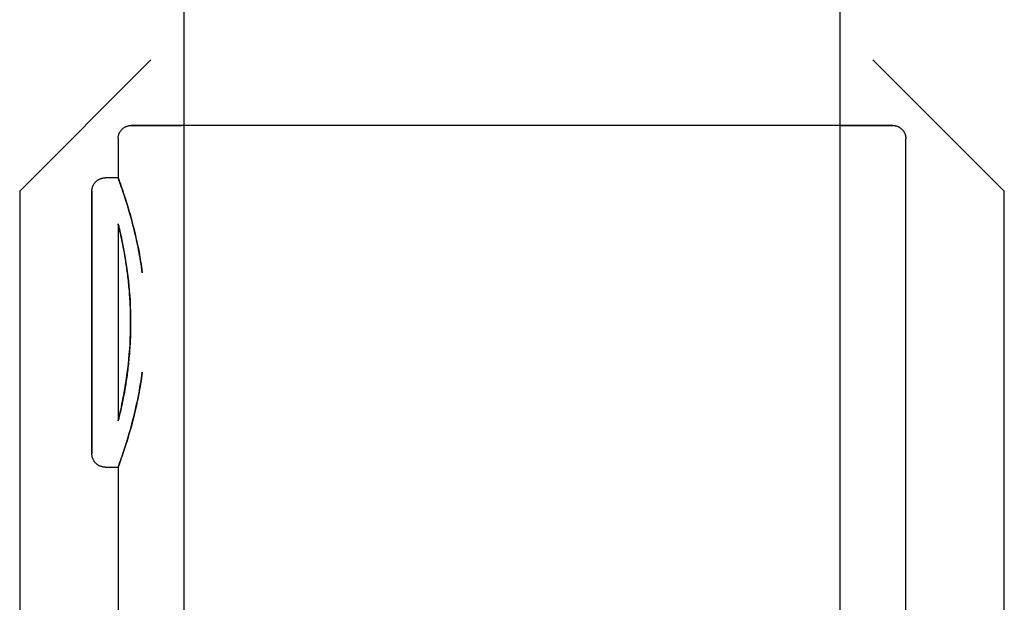
# Model space of a CAD drawing. Extents: x -64279 to 221149, y -40787 to 227513.
# Drawn here: x 12318 to 12393, y 50550 to 50595 of the extents above; entities that cross this region are included whole.
import ezdxf

# ---------------------------------------------------------------- set-up
doc = ezdxf.new("R2010")
doc.units = 0
doc.layers.add('X-2864-S$0$Q-SPCQ', color=11, linetype='CONTINUOUS')
doc.layers.add('X-XREF', color=7, linetype='CONTINUOUS')

# ---------------------------------------------------------------- blocks, each defined once
blk = doc.blocks.new('X-2864-S')
at = {"layer": 'X-2864-S$0$Q-SPCQ'}
for p, q in [((22519.568, 50059.46), (21648.364, 45675.181)), ((21700.886, 45682.955), (22568.609, 50049.715)), ((21952.49, 47218.503), (21940.733, 47210.644)), ((21948.912, 47213.259), (21948.927, 47213.297)), ((21948.912, 47213.259), (21948.927, 47213.297)), ((21948.927, 47213.297), (21948.943, 47213.333)), ((21948.927, 47213.297), (21948.943, 47213.333)), ((21948.943, 47213.333), (21948.961, 47213.369)), ((21948.943, 47213.333), (21948.961, 47213.369)), ((21948.961, 47213.369), (21948.98, 47213.404)), ((21948.961, 47213.369), (21948.98, 47213.404)), ((21948.98, 47213.404), (21949, 47213.439)), ((21948.98, 47213.404), (21949, 47213.439)), ((21949, 47213.439), (21949.022, 47213.472)), ((21949, 47213.439), (21949.022, 47213.472)), ((21949.022, 47213.472), (21949.045, 47213.505)), ((21949.022, 47213.472), (21949.045, 47213.505)), ((21949.045, 47213.505), (21949.069, 47213.536)), ((21949.045, 47213.505), (21949.069, 47213.536)), ((21949.069, 47213.536), (21949.095, 47213.567)), ((21949.069, 47213.536), (21949.095, 47213.567)), ((21949.095, 47213.567), (21949.122, 47213.597)), ((21949.095, 47213.567), (21949.122, 47213.597)), ((21949.122, 47213.597), (21949.15, 47213.625)), ((21949.122, 47213.597), (21949.15, 47213.625)), ((21949.15, 47213.625), (21949.179, 47213.653)), ((21949.15, 47213.625), (21949.179, 47213.653)), ((21949.179, 47213.653), (21949.209, 47213.679)), ((21949.179, 47213.653), (21949.209, 47213.679)), ((21949.209, 47213.679), (21949.24, 47213.704)), ((21949.209, 47213.679), (21949.24, 47213.704)), ((21949.24, 47213.704), (21949.273, 47213.728)), ((21949.24, 47213.704), (21949.273, 47213.728)), ((21949.273, 47213.728), (21949.306, 47213.75)), ((21949.273, 47213.728), (21949.306, 47213.75)), ((21949.306, 47213.75), (21949.34, 47213.771)), ((21949.306, 47213.75), (21949.34, 47213.771)), ((21949.34, 47213.771), (21949.375, 47213.791)), ((21949.34, 47213.771), (21949.375, 47213.791)), ((21949.375, 47213.791), (21949.41, 47213.809)), ((21949.375, 47213.791), (21949.41, 47213.809)), ((21949.41, 47213.809), (21949.446, 47213.826)), ((21949.41, 47213.809), (21949.446, 47213.826)), ((21949.446, 47213.826), (21949.483, 47213.841)), ((21949.446, 47213.826), (21949.483, 47213.841)), ((21949.483, 47213.841), (21949.521, 47213.855)), ((21949.483, 47213.841), (21949.521, 47213.855)), ((21949.521, 47213.855), (21949.559, 47213.868)), ((21949.521, 47213.855), (21949.559, 47213.868)), ((21949.559, 47213.868), (21949.597, 47213.878)), ((21949.559, 47213.868), (21949.597, 47213.878)), ((21949.597, 47213.878), (21949.636, 47213.888)), ((21949.597, 47213.878), (21949.636, 47213.888)), ((21949.636, 47213.888), (21949.676, 47213.895)), ((21949.636, 47213.888), (21949.676, 47213.895)), ((21949.676, 47213.895), (21949.715, 47213.902)), ((21949.676, 47213.895), (21949.715, 47213.902)), ((21949.715, 47213.902), (21949.755, 47213.906)), ((21949.715, 47213.902), (21949.755, 47213.906)), ((21949.755, 47213.906), (21949.795, 47213.909)), ((21949.755, 47213.906), (21949.795, 47213.909)), ((21949.795, 47213.909), (21949.835, 47213.911)), ((21949.795, 47213.909), (21949.835, 47213.911)), ((21949.835, 47213.911), (21949.875, 47213.91)), ((21949.835, 47213.911), (21949.875, 47213.91)), ((21949.875, 47213.91), (21949.915, 47213.909)), ((21949.875, 47213.91), (21949.915, 47213.909)), ((21949.915, 47213.909), (21949.954, 47213.905)), ((21949.915, 47213.909), (21949.954, 47213.905)), ((21949.954, 47213.905), (21949.994, 47213.9)), ((21949.954, 47213.905), (21949.994, 47213.9)), ((21949.994, 47213.9), (21950.034, 47213.894)), ((21949.994, 47213.9), (21950.034, 47213.894)), ((21950.044, 47213.891), (21950.067, 47213.887)), ((21950.044, 47213.891), (21950.067, 47213.887)), ((21950.081, 47213.884), (21950.046, 47213.891)), ((21950.081, 47213.884), (21950.046, 47213.891)), ((21950.067, 47213.887), (21950.135, 47213.873)), ((21950.067, 47213.887), (21950.135, 47213.873)), ((21950.161, 47213.868), (21950.081, 47213.884)), ((21950.161, 47213.868), (21950.081, 47213.884)), ((21950.135, 47213.873), (21950.249, 47213.851)), ((21950.135, 47213.873), (21950.249, 47213.851)), ((21950.287, 47213.843), (21950.161, 47213.868)), ((21950.287, 47213.843), (21950.161, 47213.868)), ((21950.249, 47213.851), (21950.407, 47213.819)), ((21950.249, 47213.851), (21950.407, 47213.819)), ((21950.458, 47213.809), (21950.287, 47213.843)), ((21950.458, 47213.809), (21950.287, 47213.843)), ((21950.407, 47213.819), (21950.611, 47213.779)), ((21950.407, 47213.819), (21950.611, 47213.779)), ((21950.674, 47213.766), (21950.458, 47213.809)), ((21950.674, 47213.766), (21950.458, 47213.809)), ((21950.611, 47213.779), (21950.859, 47213.729)), ((21950.611, 47213.779), (21950.859, 47213.729)), ((21950.934, 47213.715), (21950.674, 47213.766)), ((21950.934, 47213.715), (21950.674, 47213.766)), ((21950.859, 47213.729), (21951.152, 47213.671)), ((21950.859, 47213.729), (21951.152, 47213.671)), ((21951.238, 47213.654), (21950.934, 47213.715)), ((21951.238, 47213.654), (21950.934, 47213.715)), ((21951.152, 47213.671), (21951.488, 47213.605)), ((21951.152, 47213.671), (21951.488, 47213.605)), ((21951.586, 47213.585), (21951.238, 47213.654)), ((21951.586, 47213.585), (21951.238, 47213.654)), ((21951.488, 47213.605), (21951.868, 47213.529)), ((21951.488, 47213.605), (21951.868, 47213.529)), ((21951.977, 47213.507), (21951.586, 47213.585)), ((21951.977, 47213.507), (21951.586, 47213.585)), ((21951.868, 47213.529), (21952.29, 47213.445)), ((21951.868, 47213.529), (21952.29, 47213.445)), ((21952.411, 47213.421), (21951.977, 47213.507)), ((21952.411, 47213.421), (21951.977, 47213.507)), ((21952.29, 47213.445), (21952.753, 47213.353)), ((21952.29, 47213.445), (21952.753, 47213.353)), ((21952.886, 47213.327), (21952.411, 47213.421)), ((21952.886, 47213.327), (21952.411, 47213.421)), ((21952.753, 47213.353), (21953.258, 47213.253)), ((21952.753, 47213.353), (21953.258, 47213.253)), ((21953.402, 47213.224), (21952.886, 47213.327)), ((21953.402, 47213.224), (21952.886, 47213.327)), ((21948.868, 47213.106), (21948.286, 47210.174)), ((21948.868, 47213.106), (21948.286, 47210.174)), ((21948.868, 47213.106), (21948.877, 47213.145)), ((21948.868, 47213.106), (21948.877, 47213.145)), ((21948.877, 47213.145), (21948.887, 47213.183)), ((21948.877, 47213.145), (21948.887, 47213.183)), ((21948.887, 47213.183), (21948.899, 47213.222)), ((21948.887, 47213.183), (21948.899, 47213.222)), ((21948.899, 47213.222), (21948.912, 47213.259)), ((21948.899, 47213.222), (21948.912, 47213.259)), ((21953.258, 47213.253), (21953.804, 47213.144)), ((21953.258, 47213.253), (21953.804, 47213.144)), ((21953.958, 47213.114), (21953.402, 47213.224)), ((21953.958, 47213.114), (21953.402, 47213.224)), ((21954.553, 47212.995), (21953.958, 47213.114)), ((21955.187, 47212.87), (21954.553, 47212.995)), ((21955.858, 47212.736), (21955.187, 47212.87)), ((21956.565, 47212.596), (21955.858, 47212.736)), ((21957.308, 47212.448), (21956.565, 47212.596)), ((21958.084, 47212.294), (21957.308, 47212.448)), ((21958.892, 47212.133), (21958.084, 47212.294)), ((21959.733, 47211.966), (21958.892, 47212.133)), ((21960.603, 47211.793), (21959.733, 47211.966)), ((21961.502, 47211.615), (21960.603, 47211.793)), ((21962.427, 47211.431), (21961.502, 47211.615)), ((21963.379, 47211.242), (21962.427, 47211.431)), ((21964.355, 47211.048), (21963.379, 47211.242)), ((21965.353, 47210.849), (21964.355, 47211.048)), ((21940.733, 47210.644), (21916.175, 47087.06)), ((21946.679, 47210.286), (21946.716, 47210.303)), ((21946.679, 47210.286), (21946.716, 47210.303)), ((21946.716, 47210.303), (21946.754, 47210.319)), ((21946.716, 47210.303), (21946.754, 47210.319)), ((21946.754, 47210.319), (21946.792, 47210.333)), ((21946.754, 47210.319), (21946.792, 47210.333)), ((21946.792, 47210.333), (21946.831, 47210.346)), ((21946.792, 47210.333), (21946.831, 47210.346)), ((21946.831, 47210.346), (21946.87, 47210.357)), ((21946.831, 47210.346), (21946.87, 47210.357)), ((21946.87, 47210.357), (21946.91, 47210.366)), ((21946.87, 47210.357), (21946.91, 47210.366)), ((21946.91, 47210.366), (21946.95, 47210.374)), ((21946.91, 47210.366), (21946.95, 47210.374)), ((21946.95, 47210.374), (21946.991, 47210.38)), ((21946.95, 47210.374), (21946.991, 47210.38)), ((21946.991, 47210.38), (21947.031, 47210.385)), ((21946.991, 47210.38), (21947.031, 47210.385)), ((21947.031, 47210.385), (21947.072, 47210.388)), ((21947.031, 47210.385), (21947.072, 47210.388)), ((21947.072, 47210.388), (21947.113, 47210.389)), ((21947.072, 47210.388), (21947.113, 47210.389)), ((21947.113, 47210.389), (21947.153, 47210.389)), ((21947.113, 47210.389), (21947.153, 47210.389)), ((21947.153, 47210.389), (21947.194, 47210.387)), ((21947.153, 47210.389), (21947.194, 47210.387)), ((21947.194, 47210.387), (21947.235, 47210.384)), ((21947.194, 47210.387), (21947.235, 47210.384)), ((21947.235, 47210.384), (21947.275, 47210.379)), ((21947.235, 47210.384), (21947.275, 47210.379)), ((21947.275, 47210.379), (21947.316, 47210.372)), ((21947.275, 47210.379), (21947.316, 47210.372)), ((21948.292, 47210.178), (21947.327, 47210.37)), ((21948.292, 47210.178), (21947.327, 47210.37)), ((21966.373, 47210.647), (21965.353, 47210.849)), ((21967.411, 47210.44), (21966.373, 47210.647)), ((21968.468, 47210.23), (21967.411, 47210.44)), ((21946.118, 47209.527), (21946.124, 47209.555)), ((21946.118, 47209.527), (21946.124, 47209.555)), ((21946.125, 47209.56), (21946.12, 47209.536)), ((21946.125, 47209.56), (21946.12, 47209.536)), ((21946.124, 47209.555), (21946.126, 47209.567)), ((21946.124, 47209.555), (21946.126, 47209.567)), ((21946.126, 47209.568), (21946.135, 47209.608)), ((21946.126, 47209.568), (21946.135, 47209.608)), ((21946.135, 47209.608), (21946.145, 47209.647)), ((21946.135, 47209.608), (21946.145, 47209.647)), ((21946.145, 47209.647), (21946.157, 47209.686)), ((21946.145, 47209.647), (21946.157, 47209.686)), ((21946.157, 47209.686), (21946.171, 47209.725)), ((21946.157, 47209.686), (21946.171, 47209.725)), ((21946.171, 47209.725), (21946.186, 47209.763)), ((21946.171, 47209.725), (21946.186, 47209.763)), ((21946.186, 47209.763), (21946.202, 47209.8)), ((21946.186, 47209.763), (21946.202, 47209.8)), ((21946.202, 47209.8), (21946.22, 47209.837)), ((21946.202, 47209.8), (21946.22, 47209.837)), ((21946.22, 47209.837), (21946.24, 47209.873)), ((21946.22, 47209.837), (21946.24, 47209.873)), ((21946.24, 47209.873), (21946.261, 47209.908)), ((21946.24, 47209.873), (21946.261, 47209.908)), ((21946.261, 47209.908), (21946.283, 47209.942)), ((21946.261, 47209.908), (21946.283, 47209.942)), ((21946.283, 47209.942), (21946.306, 47209.975)), ((21946.283, 47209.942), (21946.306, 47209.975)), ((21946.306, 47209.975), (21946.331, 47210.008)), ((21946.306, 47209.975), (21946.331, 47210.008)), ((21946.331, 47210.008), (21946.358, 47210.039)), ((21946.331, 47210.008), (21946.358, 47210.039)), ((21946.358, 47210.039), (21946.385, 47210.069)), ((21946.358, 47210.039), (21946.385, 47210.069)), ((21946.385, 47210.069), (21946.414, 47210.098)), ((21946.385, 47210.069), (21946.414, 47210.098)), ((21946.414, 47210.098), (21946.443, 47210.126)), ((21946.414, 47210.098), (21946.443, 47210.126)), ((21946.443, 47210.126), (21946.474, 47210.153)), ((21946.443, 47210.126), (21946.474, 47210.153)), ((21946.474, 47210.153), (21946.506, 47210.179)), ((21946.474, 47210.153), (21946.506, 47210.179)), ((21946.506, 47210.179), (21946.539, 47210.203)), ((21946.506, 47210.179), (21946.539, 47210.203)), ((21946.539, 47210.203), (21946.573, 47210.226)), ((21946.539, 47210.203), (21946.573, 47210.226)), ((21946.573, 47210.226), (21946.607, 47210.247)), ((21946.573, 47210.226), (21946.607, 47210.247)), ((21946.607, 47210.247), (21946.643, 47210.267)), ((21946.607, 47210.247), (21946.643, 47210.267)), ((21946.643, 47210.267), (21946.679, 47210.286)), ((21946.643, 47210.267), (21946.679, 47210.286)), ((21969.541, 47210.017), (21968.468, 47210.23)), ((21970.627, 47209.801), (21969.541, 47210.017)), ((21971.727, 47209.583), (21970.627, 47209.801)), ((21972.837, 47209.362), (21971.727, 47209.583)), ((21945.973, 47208.794), (21945.941, 47208.634)), ((21945.973, 47208.794), (21945.941, 47208.634)), ((21945.964, 47208.752), (21945.994, 47208.901)), ((21945.964, 47208.752), (21945.994, 47208.901)), ((21946.001, 47208.939), (21945.973, 47208.794)), ((21946.001, 47208.939), (21945.973, 47208.794)), ((21945.994, 47208.901), (21946.021, 47209.036)), ((21945.994, 47208.901), (21946.021, 47209.036)), ((21946.027, 47209.07), (21946.001, 47208.939)), ((21946.027, 47209.07), (21946.001, 47208.939)), ((21946.021, 47209.036), (21946.045, 47209.156)), ((21946.021, 47209.036), (21946.045, 47209.156)), ((21946.05, 47209.186), (21946.027, 47209.07)), ((21946.05, 47209.186), (21946.027, 47209.07)), ((21946.045, 47209.156), (21946.065, 47209.261)), ((21946.045, 47209.156), (21946.065, 47209.261)), ((21946.071, 47209.287), (21946.05, 47209.186)), ((21946.071, 47209.287), (21946.05, 47209.186)), ((21946.065, 47209.261), (21946.083, 47209.351)), ((21946.065, 47209.261), (21946.083, 47209.351)), ((21946.088, 47209.372), (21946.071, 47209.287)), ((21946.088, 47209.372), (21946.071, 47209.287)), ((21946.083, 47209.351), (21946.098, 47209.425)), ((21946.083, 47209.351), (21946.098, 47209.425)), ((21946.101, 47209.442), (21946.088, 47209.372)), ((21946.101, 47209.442), (21946.088, 47209.372)), ((21946.098, 47209.425), (21946.11, 47209.484)), ((21946.098, 47209.425), (21946.11, 47209.484)), ((21946.112, 47209.497), (21946.101, 47209.442)), ((21946.112, 47209.497), (21946.101, 47209.442)), ((21946.11, 47209.484), (21946.118, 47209.527)), ((21946.11, 47209.484), (21946.118, 47209.527)), ((21946.12, 47209.536), (21946.112, 47209.497)), ((21946.12, 47209.536), (21946.112, 47209.497)), ((21973.956, 47209.14), (21972.837, 47209.362)), ((21975.083, 47208.916), (21973.956, 47209.14)), ((21976.215, 47208.691), (21975.083, 47208.916)), ((21945.829, 47208.07), (21945.786, 47207.855)), ((21945.829, 47208.07), (21945.786, 47207.855)), ((21945.818, 47208.014), (21945.858, 47208.219)), ((21945.818, 47208.014), (21945.858, 47208.219)), ((21945.869, 47208.272), (21945.829, 47208.07)), ((21945.869, 47208.272), (21945.829, 47208.07)), ((21945.858, 47208.219), (21945.896, 47208.41)), ((21945.858, 47208.219), (21945.896, 47208.41)), ((21945.906, 47208.46), (21945.869, 47208.272)), ((21945.906, 47208.46), (21945.869, 47208.272)), ((21945.896, 47208.41), (21945.932, 47208.588)), ((21945.896, 47208.41), (21945.932, 47208.588)), ((21945.941, 47208.634), (21945.906, 47208.46)), ((21945.941, 47208.634), (21945.906, 47208.46)), ((21945.932, 47208.588), (21945.964, 47208.752)), ((21945.932, 47208.588), (21945.964, 47208.752)), ((21977.351, 47208.465), (21976.215, 47208.691)), ((21978.488, 47208.239), (21977.351, 47208.465)), ((21978.795, 47208.178), (21978.488, 47208.239)), ((21979.932, 47207.952), (21978.795, 47208.178)), ((21945.629, 47207.064), (21945.68, 47207.32)), ((21945.629, 47207.064), (21945.68, 47207.32)), ((21945.693, 47207.387), (21945.643, 47207.134)), ((21945.693, 47207.387), (21945.643, 47207.134)), ((21945.68, 47207.32), (21945.728, 47207.564)), ((21945.68, 47207.32), (21945.728, 47207.564)), ((21945.741, 47207.627), (21945.693, 47207.387)), ((21945.741, 47207.627), (21945.693, 47207.387)), ((21945.728, 47207.564), (21945.774, 47207.795)), ((21945.728, 47207.564), (21945.774, 47207.795)), ((21945.786, 47207.855), (21945.741, 47207.627)), ((21945.786, 47207.855), (21945.741, 47207.627)), ((21945.774, 47207.795), (21945.818, 47208.014)), ((21945.774, 47207.795), (21945.818, 47208.014)), ((21981.067, 47207.727), (21979.932, 47207.952)), ((21982.198, 47207.502), (21981.067, 47207.727)), ((21983.323, 47207.279), (21982.198, 47207.502)), ((22014.294, 47196.026), (22006.435, 47207.784)), ((21947.601, 47206.727), (21944.679, 47192.021)), ((21947.601, 47206.727), (21944.679, 47192.021)), ((21945.536, 47206.594), (21945.479, 47206.308)), ((21945.536, 47206.594), (21945.479, 47206.308)), ((21945.52, 47206.518), (21945.576, 47206.797)), ((21945.52, 47206.518), (21945.576, 47206.797)), ((21945.59, 47206.87), (21945.536, 47206.594)), ((21945.59, 47206.87), (21945.536, 47206.594)), ((21945.576, 47206.797), (21945.629, 47207.064)), ((21945.576, 47206.797), (21945.629, 47207.064)), ((21945.643, 47207.134), (21945.59, 47206.87)), ((21945.643, 47207.134), (21945.59, 47206.87)), ((21984.44, 47207.057), (21983.323, 47207.279)), ((21985.547, 47206.837), (21984.44, 47207.057)), ((21986.643, 47206.619), (21985.547, 47206.837)), ((21987.727, 47206.404), (21986.643, 47206.619)), ((21945.342, 47205.619), (21945.403, 47205.928)), ((21945.342, 47205.619), (21945.403, 47205.928)), ((21945.419, 47206.01), (21945.358, 47205.703)), ((21945.419, 47206.01), (21945.358, 47205.703)), ((21945.403, 47205.928), (21945.463, 47206.228)), ((21945.403, 47205.928), (21945.463, 47206.228)), ((21945.479, 47206.308), (21945.419, 47206.01)), ((21945.479, 47206.308), (21945.419, 47206.01)), ((21945.463, 47206.228), (21945.52, 47206.518)), ((21945.463, 47206.228), (21945.52, 47206.518)), ((21988.795, 47206.191), (21987.727, 47206.404)), ((21989.847, 47205.982), (21988.795, 47206.191)), ((21990.881, 47205.777), (21989.847, 47205.982)), ((21945.231, 47205.061), (21945.164, 47204.727)), ((21945.231, 47205.061), (21945.164, 47204.727)), ((21945.213, 47204.972), (21945.278, 47205.3)), ((21945.213, 47204.972), (21945.278, 47205.3)), ((21945.296, 47205.387), (21945.231, 47205.061)), ((21945.296, 47205.387), (21945.231, 47205.061)), ((21945.278, 47205.3), (21945.342, 47205.619)), ((21945.278, 47205.3), (21945.342, 47205.619)), ((21945.358, 47205.703), (21945.296, 47205.387)), ((21945.358, 47205.703), (21945.296, 47205.387)), ((21991.894, 47205.575), (21990.881, 47205.777)), ((21992.887, 47205.378), (21991.894, 47205.575)), ((21993.856, 47205.186), (21992.887, 47205.378)), ((21994.801, 47204.998), (21993.856, 47205.186)), ((21945.008, 47203.94), (21945.078, 47204.291)), ((21945.008, 47203.94), (21945.078, 47204.291)), ((21945.096, 47204.385), (21945.027, 47204.035)), ((21945.096, 47204.385), (21945.027, 47204.035)), ((21945.078, 47204.291), (21945.146, 47204.635)), ((21945.078, 47204.291), (21945.146, 47204.635)), ((21945.164, 47204.727), (21945.096, 47204.385)), ((21945.164, 47204.727), (21945.096, 47204.385)), ((21945.146, 47204.635), (21945.213, 47204.972)), ((21945.146, 47204.635), (21945.213, 47204.972)), ((21995.72, 47204.815), (21994.801, 47204.998)), ((21996.611, 47204.638), (21995.72, 47204.815)), ((21997.473, 47204.467), (21996.611, 47204.638)), ((21998.305, 47204.301), (21997.473, 47204.467)), ((21999.105, 47204.143), (21998.305, 47204.301)), ((21944.865, 47203.217), (21944.937, 47203.582)), ((21944.865, 47203.217), (21944.937, 47203.582)), ((21944.956, 47203.679), (21944.884, 47203.316)), ((21944.956, 47203.679), (21944.884, 47203.316)), ((21944.937, 47203.582), (21945.008, 47203.94)), ((21944.937, 47203.582), (21945.008, 47203.94)), ((21945.027, 47204.035), (21944.956, 47203.679)), ((21945.027, 47204.035), (21944.956, 47203.679)), ((21999.872, 47203.99), (21999.105, 47204.143)), ((22000.605, 47203.844), (21999.872, 47203.99)), ((22001.303, 47203.706), (22000.605, 47203.844)), ((22001.964, 47203.574), (22001.303, 47203.706)), ((22002.587, 47203.451), (22001.964, 47203.574)), ((21944.717, 47202.473), (21944.791, 47202.848)), ((21944.717, 47202.473), (21944.791, 47202.848)), ((21944.811, 47202.948), (21944.737, 47202.575)), ((21944.811, 47202.948), (21944.737, 47202.575)), ((21944.791, 47202.848), (21944.865, 47203.217)), ((21944.791, 47202.848), (21944.865, 47203.217)), ((21944.884, 47203.316), (21944.811, 47202.948)), ((21944.884, 47203.316), (21944.811, 47202.948)), ((22003.172, 47203.334), (22002.587, 47203.451)), ((22003.018, 47203.365), (22003.574, 47203.254)), ((22003.018, 47203.365), (22003.574, 47203.254)), ((22003.718, 47203.226), (22003.172, 47203.334)), ((22003.718, 47203.226), (22003.172, 47203.334)), ((22003.574, 47203.254), (22004.09, 47203.152)), ((22003.574, 47203.254), (22004.09, 47203.152)), ((22004.223, 47203.126), (22003.718, 47203.226)), ((22004.223, 47203.126), (22003.718, 47203.226)), ((22004.09, 47203.152), (22004.565, 47203.057)), ((22004.09, 47203.152), (22004.565, 47203.057)), ((22004.687, 47203.033), (22004.223, 47203.126)), ((22004.687, 47203.033), (22004.223, 47203.126)), ((22004.565, 47203.057), (22004.999, 47202.971)), ((22004.565, 47203.057), (22004.999, 47202.971)), ((22005.109, 47202.95), (22004.687, 47203.033)), ((22005.109, 47202.95), (22004.687, 47203.033)), ((22004.999, 47202.971), (22005.39, 47202.894)), ((22004.999, 47202.971), (22005.39, 47202.894)), ((22005.488, 47202.874), (22005.109, 47202.95)), ((22005.488, 47202.874), (22005.109, 47202.95)), ((22005.39, 47202.894), (22005.738, 47202.825)), ((22005.39, 47202.894), (22005.738, 47202.825)), ((22005.824, 47202.807), (22005.488, 47202.874)), ((22005.824, 47202.807), (22005.488, 47202.874)), ((22005.738, 47202.825), (22006.042, 47202.764)), ((22006.117, 47202.749), (22005.824, 47202.807)), ((21944.565, 47201.712), (21944.641, 47202.094)), ((21944.565, 47201.712), (21944.641, 47202.094)), ((21944.662, 47202.197), (21944.586, 47201.815)), ((21944.662, 47202.197), (21944.586, 47201.815)), ((21944.641, 47202.094), (21944.717, 47202.473)), ((21944.641, 47202.094), (21944.717, 47202.473)), ((21944.737, 47202.575), (21944.662, 47202.197)), ((21944.737, 47202.575), (21944.662, 47202.197)), ((22006.042, 47202.764), (22006.302, 47202.712)), ((22006.365, 47202.7), (22006.117, 47202.749)), ((22006.302, 47202.712), (22006.518, 47202.669)), ((22006.302, 47202.712), (22006.518, 47202.669)), ((22006.569, 47202.659), (22006.365, 47202.7)), ((22006.569, 47202.659), (22006.365, 47202.7)), ((22006.518, 47202.669), (22006.689, 47202.636)), ((22006.518, 47202.669), (22006.689, 47202.636)), ((22006.727, 47202.628), (22006.569, 47202.659)), ((22006.727, 47202.628), (22006.569, 47202.659)), ((22006.689, 47202.636), (22006.815, 47202.611)), ((22006.689, 47202.636), (22006.815, 47202.611)), ((22006.841, 47202.605), (22006.727, 47202.628)), ((22006.841, 47202.605), (22006.727, 47202.628)), ((22006.815, 47202.611), (22006.895, 47202.595)), ((22006.815, 47202.611), (22006.895, 47202.595)), ((22006.909, 47202.592), (22006.841, 47202.605)), ((22006.909, 47202.592), (22006.841, 47202.605)), ((22006.895, 47202.595), (22006.93, 47202.588)), ((22006.895, 47202.595), (22006.93, 47202.588)), ((22006.932, 47202.587), (22006.909, 47202.592)), ((22006.932, 47202.587), (22006.909, 47202.592)), ((22006.932, 47202.587), (22006.971, 47202.579)), ((22006.932, 47202.587), (22006.971, 47202.579)), ((22006.971, 47202.579), (22007.01, 47202.569)), ((22006.971, 47202.579), (22007.01, 47202.569)), ((22007.01, 47202.569), (22007.048, 47202.557)), ((22007.01, 47202.569), (22007.048, 47202.557)), ((22007.048, 47202.557), (22007.086, 47202.544)), ((22007.048, 47202.557), (22007.086, 47202.544)), ((22007.086, 47202.544), (22007.123, 47202.529)), ((22007.086, 47202.544), (22007.123, 47202.529)), ((22007.123, 47202.529), (22007.159, 47202.513)), ((22007.123, 47202.529), (22007.159, 47202.513)), ((22007.159, 47202.513), (22007.195, 47202.495)), ((22007.159, 47202.513), (22007.195, 47202.495)), ((22007.195, 47202.495), (22007.231, 47202.476)), ((22007.195, 47202.495), (22007.231, 47202.476)), ((22007.231, 47202.476), (22007.265, 47202.456)), ((22007.231, 47202.476), (22007.265, 47202.456)), ((22007.265, 47202.456), (22007.298, 47202.434)), ((22007.265, 47202.456), (22007.298, 47202.434)), ((22007.298, 47202.434), (22007.331, 47202.411)), ((22007.298, 47202.434), (22007.331, 47202.411)), ((22007.331, 47202.411), (22007.363, 47202.386)), ((22007.331, 47202.411), (22007.363, 47202.386)), ((22007.363, 47202.386), (22007.394, 47202.361)), ((22007.363, 47202.386), (22007.394, 47202.361)), ((22007.394, 47202.361), (22007.423, 47202.334)), ((22007.394, 47202.361), (22007.423, 47202.334)), ((22007.423, 47202.334), (22007.452, 47202.306)), ((22007.423, 47202.334), (22007.452, 47202.306)), ((22007.452, 47202.306), (22007.479, 47202.277)), ((22007.452, 47202.306), (22007.479, 47202.277)), ((22007.479, 47202.277), (22007.505, 47202.247)), ((22007.479, 47202.277), (22007.505, 47202.247)), ((22007.505, 47202.247), (22007.53, 47202.215)), ((22007.505, 47202.247), (22007.53, 47202.215)), ((22007.53, 47202.215), (22007.554, 47202.183)), ((22007.53, 47202.215), (22007.554, 47202.183)), ((22007.554, 47202.183), (22007.576, 47202.15)), ((22007.554, 47202.183), (22007.576, 47202.15)), ((22007.576, 47202.15), (22007.597, 47202.116)), ((22007.576, 47202.15), (22007.597, 47202.116)), ((22007.597, 47202.116), (22007.617, 47202.081)), ((22007.597, 47202.116), (22007.617, 47202.081)), ((22007.617, 47202.081), (22007.635, 47202.046)), ((22007.617, 47202.081), (22007.635, 47202.046)), ((22007.635, 47202.046), (22007.652, 47202.009)), ((22007.635, 47202.046), (22007.652, 47202.009)), ((21944.411, 47200.937), (21944.489, 47201.326)), ((21944.411, 47200.937), (21944.489, 47201.326)), ((21944.509, 47201.43), (21944.432, 47201.042)), ((21944.509, 47201.43), (21944.432, 47201.042)), ((21944.489, 47201.326), (21944.565, 47201.712)), ((21944.489, 47201.326), (21944.565, 47201.712)), ((21944.586, 47201.815), (21944.509, 47201.43)), ((21944.586, 47201.815), (21944.509, 47201.43)), ((21981.601, 47069.981), (22007.718, 47201.412)), ((21981.601, 47069.981), (22007.718, 47201.412)), ((22007.652, 47202.009), (22007.668, 47201.972)), ((22007.652, 47202.009), (22007.668, 47201.972)), ((22007.668, 47201.972), (22007.682, 47201.935)), ((22007.668, 47201.972), (22007.682, 47201.935)), ((22007.682, 47201.935), (22007.694, 47201.897)), ((22007.682, 47201.935), (22007.694, 47201.897)), ((22007.694, 47201.897), (22007.705, 47201.858)), ((22007.694, 47201.897), (22007.705, 47201.858)), ((22007.705, 47201.858), (22007.714, 47201.819)), ((22007.705, 47201.858), (22007.714, 47201.819)), ((22007.714, 47201.819), (22007.722, 47201.78)), ((22007.714, 47201.819), (22007.722, 47201.78)), ((22007.726, 47201.462), (22007.72, 47201.422)), ((22007.726, 47201.462), (22007.72, 47201.422)), ((22007.722, 47201.78), (22007.728, 47201.741)), ((22007.722, 47201.78), (22007.728, 47201.741)), ((22007.731, 47201.501), (22007.726, 47201.462)), ((22007.731, 47201.501), (22007.726, 47201.462)), ((22007.728, 47201.741), (22007.733, 47201.701)), ((22007.728, 47201.741), (22007.733, 47201.701)), ((22007.735, 47201.541), (22007.731, 47201.501)), ((22007.735, 47201.541), (22007.731, 47201.501)), ((22007.733, 47201.701), (22007.736, 47201.661)), ((22007.733, 47201.701), (22007.736, 47201.661)), ((22007.737, 47201.581), (22007.735, 47201.541)), ((22007.737, 47201.581), (22007.735, 47201.541)), ((22007.736, 47201.661), (22007.737, 47201.621)), ((22007.736, 47201.661), (22007.737, 47201.621)), ((22007.737, 47201.621), (22007.737, 47201.581)), ((22007.737, 47201.621), (22007.737, 47201.581)), ((21944.256, 47200.156), (21944.334, 47200.547)), ((21944.256, 47200.156), (21944.334, 47200.547)), ((21944.355, 47200.653), (21944.277, 47200.262)), ((21944.355, 47200.653), (21944.277, 47200.262)), ((21944.334, 47200.547), (21944.411, 47200.937)), ((21944.334, 47200.547), (21944.411, 47200.937)), ((21944.432, 47201.042), (21944.355, 47200.653)), ((21944.432, 47201.042), (21944.355, 47200.653)), ((21944.178, 47199.764), (21944.256, 47200.156)), ((21944.178, 47199.764), (21944.256, 47200.156)), ((21944.199, 47199.87), (21944.178, 47199.764)), ((21944.199, 47199.87), (21944.178, 47199.764)), ((21944.277, 47200.262), (21944.199, 47199.87)), ((21944.277, 47200.262), (21944.199, 47199.87)), ((21944.002, 47198.875), (21944.079, 47199.266)), ((21944.002, 47198.875), (21944.079, 47199.266)), ((21944.1, 47199.372), (21944.023, 47198.98)), ((21944.1, 47199.372), (21944.023, 47198.98)), ((21944.079, 47199.266), (21944.157, 47199.658)), ((21944.079, 47199.266), (21944.157, 47199.658)), ((21944.178, 47199.764), (21944.1, 47199.372)), ((21944.178, 47199.764), (21944.1, 47199.372)), ((21944.157, 47199.658), (21944.178, 47199.764)), ((21944.157, 47199.658), (21944.178, 47199.764)), ((21943.847, 47198.097), (21943.924, 47198.485)), ((21943.847, 47198.097), (21943.924, 47198.485)), ((21943.945, 47198.59), (21943.868, 47198.202)), ((21943.945, 47198.59), (21943.868, 47198.202)), ((21943.924, 47198.485), (21944.002, 47198.875)), ((21943.924, 47198.485), (21944.002, 47198.875)), ((21944.023, 47198.98), (21943.945, 47198.59)), ((21944.023, 47198.98), (21943.945, 47198.59)), ((21943.695, 47197.331), (21943.771, 47197.712)), ((21943.695, 47197.331), (21943.771, 47197.712)), ((21943.791, 47197.816), (21943.715, 47197.433)), ((21943.791, 47197.816), (21943.715, 47197.433)), ((21943.771, 47197.712), (21943.847, 47198.097)), ((21943.771, 47197.712), (21943.847, 47198.097)), ((21943.868, 47198.202), (21943.791, 47197.816)), ((21943.868, 47198.202), (21943.791, 47197.816)), ((21943.545, 47196.58), (21943.62, 47196.953)), ((21943.545, 47196.58), (21943.62, 47196.953)), ((21943.64, 47197.054), (21943.565, 47196.68)), ((21943.64, 47197.054), (21943.565, 47196.68)), ((21943.62, 47196.953), (21943.695, 47197.331)), ((21943.62, 47196.953), (21943.695, 47197.331)), ((21943.715, 47197.433), (21943.64, 47197.054)), ((21943.715, 47197.433), (21943.64, 47197.054)), ((21943.4, 47195.849), (21943.472, 47196.211)), ((21943.4, 47195.849), (21943.472, 47196.211)), ((21943.492, 47196.31), (21943.42, 47195.946)), ((21943.492, 47196.31), (21943.42, 47195.946)), ((21943.472, 47196.211), (21943.545, 47196.58)), ((21943.472, 47196.211), (21943.545, 47196.58)), ((21943.565, 47196.68), (21943.492, 47196.31)), ((21943.565, 47196.68), (21943.492, 47196.31)), ((21943.26, 47195.143), (21943.329, 47195.492)), ((21943.26, 47195.143), (21943.329, 47195.492)), ((21943.348, 47195.588), (21943.279, 47195.237)), ((21943.348, 47195.588), (21943.279, 47195.237)), ((21943.329, 47195.492), (21943.4, 47195.849)), ((21943.329, 47195.492), (21943.4, 47195.849)), ((21943.42, 47195.946), (21943.348, 47195.588)), ((21943.42, 47195.946), (21943.348, 47195.588)), ((21989.737, 47072.443), (22014.294, 47196.026)), ((21943.143, 47194.556), (21943.078, 47194.228)), ((21943.143, 47194.556), (21943.078, 47194.228)), ((21943.126, 47194.467), (21943.192, 47194.801)), ((21943.126, 47194.467), (21943.192, 47194.801)), ((21943.21, 47194.892), (21943.143, 47194.556)), ((21943.21, 47194.892), (21943.143, 47194.556)), ((21943.192, 47194.801), (21943.26, 47195.143)), ((21943.192, 47194.801), (21943.26, 47195.143)), ((21943.279, 47195.237), (21943.21, 47194.892)), ((21943.279, 47195.237), (21943.21, 47194.892)), ((21942.937, 47193.517), (21942.998, 47193.824)), ((21942.937, 47193.517), (21942.998, 47193.824)), ((21943.015, 47193.909), (21942.953, 47193.599)), ((21943.015, 47193.909), (21942.953, 47193.599)), ((21942.998, 47193.824), (21943.061, 47194.141)), ((21942.998, 47193.824), (21943.061, 47194.141)), ((21943.078, 47194.228), (21943.015, 47193.909)), ((21943.078, 47194.228), (21943.015, 47193.909)), ((21943.061, 47194.141), (21943.126, 47194.467)), ((21943.061, 47194.141), (21943.126, 47194.467)), ((21942.821, 47192.933), (21942.878, 47193.22)), ((21942.821, 47192.933), (21942.878, 47193.22)), ((21942.894, 47193.299), (21942.836, 47193.01)), ((21942.894, 47193.299), (21942.836, 47193.01)), ((21942.878, 47193.22), (21942.937, 47193.517)), ((21942.878, 47193.22), (21942.937, 47193.517)), ((21942.953, 47193.599), (21942.894, 47193.299)), ((21942.953, 47193.599), (21942.894, 47193.299)), ((21942.663, 47192.141), (21942.714, 47192.393)), ((21942.663, 47192.141), (21942.714, 47192.393)), ((21942.728, 47192.463), (21942.677, 47192.208)), ((21942.728, 47192.463), (21942.677, 47192.208)), ((21942.714, 47192.393), (21942.766, 47192.658)), ((21942.714, 47192.393), (21942.766, 47192.658)), ((21942.781, 47192.731), (21942.728, 47192.463)), ((21942.781, 47192.731), (21942.728, 47192.463)), ((21942.766, 47192.658), (21942.821, 47192.933)), ((21942.766, 47192.658), (21942.821, 47192.933)), ((21942.836, 47193.01), (21942.781, 47192.731)), ((21942.836, 47193.01), (21942.781, 47192.731)), ((21942.528, 47191.457), (21942.57, 47191.672)), ((21942.528, 47191.457), (21942.57, 47191.672)), ((21942.582, 47191.733), (21942.539, 47191.514)), ((21942.582, 47191.733), (21942.539, 47191.514)), ((21942.57, 47191.672), (21942.616, 47191.9)), ((21942.57, 47191.672), (21942.616, 47191.9)), ((21942.628, 47191.964), (21942.582, 47191.733)), ((21942.628, 47191.964), (21942.582, 47191.733)), ((21942.616, 47191.9), (21942.663, 47192.141)), ((21942.616, 47191.9), (21942.663, 47192.141)), ((21942.677, 47192.208), (21942.628, 47191.964)), ((21942.677, 47192.208), (21942.628, 47191.964)), ((21942.384, 47190.734), (21942.416, 47190.894)), ((21942.384, 47190.734), (21942.416, 47190.894)), ((21942.425, 47190.939), (21942.392, 47190.776)), ((21942.425, 47190.939), (21942.392, 47190.776)), ((21942.416, 47190.894), (21942.45, 47191.068)), ((21942.416, 47190.894), (21942.45, 47191.068)), ((21942.46, 47191.117), (21942.425, 47190.939)), ((21942.46, 47191.117), (21942.425, 47190.939)), ((21942.45, 47191.068), (21942.488, 47191.256)), ((21942.45, 47191.068), (21942.488, 47191.256)), ((21942.498, 47191.309), (21942.46, 47191.117)), ((21942.498, 47191.309), (21942.46, 47191.117)), ((21942.488, 47191.256), (21942.528, 47191.457)), ((21942.488, 47191.256), (21942.528, 47191.457)), ((21942.539, 47191.514), (21942.498, 47191.309)), ((21942.539, 47191.514), (21942.498, 47191.309)), ((21942.247, 47190.044), (21942.238, 47190)), ((21942.247, 47190.044), (21942.238, 47190)), ((21942.244, 47190.03), (21942.255, 47190.085)), ((21942.244, 47190.03), (21942.255, 47190.085)), ((21942.258, 47190.103), (21942.247, 47190.044)), ((21942.258, 47190.103), (21942.247, 47190.044)), ((21942.255, 47190.085), (21942.269, 47190.155)), ((21942.255, 47190.085), (21942.269, 47190.155)), ((21942.273, 47190.177), (21942.258, 47190.103)), ((21942.273, 47190.177), (21942.258, 47190.103)), ((21942.269, 47190.155), (21942.286, 47190.241)), ((21942.269, 47190.155), (21942.286, 47190.241)), ((21942.291, 47190.267), (21942.273, 47190.177)), ((21942.291, 47190.267), (21942.273, 47190.177)), ((21942.286, 47190.241), (21942.306, 47190.342)), ((21942.286, 47190.241), (21942.306, 47190.342)), ((21942.312, 47190.372), (21942.291, 47190.267)), ((21942.312, 47190.372), (21942.291, 47190.267)), ((21942.306, 47190.342), (21942.329, 47190.458)), ((21942.306, 47190.342), (21942.329, 47190.458)), ((21942.336, 47190.491), (21942.312, 47190.372)), ((21942.336, 47190.491), (21942.312, 47190.372)), ((21942.329, 47190.458), (21942.355, 47190.588)), ((21942.329, 47190.458), (21942.355, 47190.588)), ((21942.362, 47190.626), (21942.336, 47190.491)), ((21942.362, 47190.626), (21942.336, 47190.491)), ((21942.355, 47190.588), (21942.384, 47190.734)), ((21942.355, 47190.588), (21942.384, 47190.734)), ((21942.392, 47190.776), (21942.362, 47190.626)), ((21942.392, 47190.776), (21942.362, 47190.626)), ((21942.211, 47189.787), (21942.213, 47189.828)), ((21942.211, 47189.787), (21942.213, 47189.828)), ((21942.211, 47189.746), (21942.211, 47189.787)), ((21942.211, 47189.746), (21942.211, 47189.787)), ((21942.212, 47189.705), (21942.211, 47189.746)), ((21942.212, 47189.705), (21942.211, 47189.746)), ((21942.215, 47189.664), (21942.212, 47189.705)), ((21942.215, 47189.664), (21942.212, 47189.705)), ((21942.213, 47189.828), (21942.216, 47189.868)), ((21942.213, 47189.828), (21942.216, 47189.868)), ((21942.22, 47189.624), (21942.215, 47189.664)), ((21942.22, 47189.624), (21942.215, 47189.664)), ((21942.216, 47189.868), (21942.221, 47189.909)), ((21942.216, 47189.868), (21942.221, 47189.909)), ((21942.226, 47189.584), (21942.22, 47189.624)), ((21942.226, 47189.584), (21942.22, 47189.624)), ((21942.221, 47189.909), (21942.228, 47189.949)), ((21942.221, 47189.909), (21942.228, 47189.949)), ((21942.234, 47189.544), (21942.226, 47189.584)), ((21942.234, 47189.544), (21942.226, 47189.584)), ((21942.233, 47189.973), (21942.23, 47189.96)), ((21942.233, 47189.973), (21942.23, 47189.96)), ((21942.232, 47189.968), (21942.236, 47189.991)), ((21942.232, 47189.968), (21942.236, 47189.991)), ((21942.238, 47190), (21942.233, 47189.973)), ((21942.238, 47190), (21942.233, 47189.973)), ((21942.243, 47189.504), (21942.234, 47189.544)), ((21942.243, 47189.504), (21942.234, 47189.544)), ((21942.236, 47189.991), (21942.244, 47190.03)), ((21942.236, 47189.991), (21942.244, 47190.03)), ((21942.254, 47189.465), (21942.243, 47189.504)), ((21942.254, 47189.465), (21942.243, 47189.504)), ((21942.267, 47189.426), (21942.254, 47189.465)), ((21942.267, 47189.426), (21942.254, 47189.465)), ((21942.281, 47189.387), (21942.267, 47189.426)), ((21942.281, 47189.387), (21942.267, 47189.426)), ((21942.297, 47189.35), (21942.281, 47189.387)), ((21942.297, 47189.35), (21942.281, 47189.387)), ((21942.314, 47189.313), (21942.297, 47189.35)), ((21942.314, 47189.313), (21942.297, 47189.35)), ((21942.333, 47189.276), (21942.314, 47189.313)), ((21942.333, 47189.276), (21942.314, 47189.313)), ((21943.994, 47188.574), (21927.627, 47106.207)), ((21943.994, 47188.574), (21937.956, 47158.19)), ((21942.353, 47189.241), (21942.333, 47189.276)), ((21942.353, 47189.241), (21942.333, 47189.276)), ((21942.374, 47189.206), (21942.353, 47189.241)), ((21942.374, 47189.206), (21942.353, 47189.241)), ((21942.397, 47189.172), (21942.374, 47189.206)), ((21942.397, 47189.172), (21942.374, 47189.206)), ((21942.422, 47189.139), (21942.397, 47189.172)), ((21942.422, 47189.139), (21942.397, 47189.172)), ((21942.447, 47189.108), (21942.422, 47189.139)), ((21942.447, 47189.108), (21942.422, 47189.139)), ((21942.474, 47189.077), (21942.447, 47189.108)), ((21942.474, 47189.077), (21942.447, 47189.108)), ((21942.502, 47189.047), (21942.474, 47189.077)), ((21942.502, 47189.047), (21942.474, 47189.077)), ((21942.531, 47189.018), (21942.502, 47189.047)), ((21942.531, 47189.018), (21942.502, 47189.047)), ((21942.561, 47188.991), (21942.531, 47189.018)), ((21942.561, 47188.991), (21942.531, 47189.018)), ((21942.592, 47188.965), (21942.561, 47188.991)), ((21942.592, 47188.965), (21942.561, 47188.991)), ((21942.625, 47188.94), (21942.592, 47188.965)), ((21942.625, 47188.94), (21942.592, 47188.965)), ((21942.658, 47188.916), (21942.625, 47188.94)), ((21942.658, 47188.916), (21942.625, 47188.94)), ((21942.692, 47188.894), (21942.658, 47188.916)), ((21942.692, 47188.894), (21942.658, 47188.916)), ((21942.728, 47188.873), (21942.692, 47188.894)), ((21942.728, 47188.873), (21942.692, 47188.894)), ((21942.763, 47188.854), (21942.728, 47188.873)), ((21942.763, 47188.854), (21942.728, 47188.873)), ((21942.8, 47188.836), (21942.763, 47188.854)), ((21942.8, 47188.836), (21942.763, 47188.854)), ((21942.837, 47188.819), (21942.8, 47188.836)), ((21942.837, 47188.819), (21942.8, 47188.836)), ((21942.875, 47188.804), (21942.837, 47188.819)), ((21942.875, 47188.804), (21942.837, 47188.819)), ((21942.914, 47188.791), (21942.875, 47188.804)), ((21942.914, 47188.791), (21942.875, 47188.804)), ((21942.953, 47188.779), (21942.914, 47188.791)), ((21942.953, 47188.779), (21942.914, 47188.791)), ((21942.992, 47188.768), (21942.953, 47188.779)), ((21942.992, 47188.768), (21942.953, 47188.779)), ((21943.032, 47188.76), (21942.992, 47188.768)), ((21943.032, 47188.76), (21942.992, 47188.768)), ((21943.032, 47188.76), (21943.998, 47188.568)), ((21943.032, 47188.76), (21943.998, 47188.568))]:
    blk.add_line(p, q, dxfattribs=at)
for points, knots in [([(21948.683, 47202.732), (21948.721, 47203.332), (21948.755, 47204.514), (21948.706, 47206.656), (21948.538, 47208.385), (21948.385, 47209.52), (21948.307, 47210.062), (21948.286, 47210.175), (21948.286, 47210.174)], [0.1111111, 0.1111111, 0.1111111, 0.1111111, 0.1666667, 0.2222222, 0.3333333, 0.3888889, 0.4444444, 0.5000454, 0.5000454, 0.5000454, 0.5000454]), ([(21948.683, 47202.732), (21948.721, 47203.332), (21948.755, 47204.514), (21948.706, 47206.656), (21948.538, 47208.385), (21948.385, 47209.52), (21948.307, 47210.062), (21948.286, 47210.175), (21948.286, 47210.174)], [0.1111111, 0.1111111, 0.1111111, 0.1111111, 0.1666667, 0.2222222, 0.3333333, 0.3888889, 0.4444444, 0.5000454, 0.5000454, 0.5000454, 0.5000454]), ([(21948.286, 47210.174), (21948.286, 47210.174), (21948.288, 47210.161), (21948.305, 47210.065), (21948.357, 47209.715), (21948.469, 47208.933), (21948.623, 47207.541), (21948.739, 47205.772), (21948.751, 47204.067), (21948.701, 47203.033), (21948.682, 47202.734)], [0.5000462, 0.5000462, 0.5000462, 0.5000462, 0.5138889, 0.5486111, 0.5833333, 0.6527778, 0.7222222, 0.7916667, 0.8611111, 0.8888889, 0.8888889, 0.8888889, 0.8888889]), ([(21948.286, 47210.174), (21948.286, 47210.174), (21948.288, 47210.161), (21948.305, 47210.065), (21948.357, 47209.715), (21948.469, 47208.933), (21948.623, 47207.541), (21948.739, 47205.772), (21948.751, 47204.067), (21948.701, 47203.033), (21948.682, 47202.734)], [0.5000462, 0.5000462, 0.5000462, 0.5000462, 0.5138889, 0.5486111, 0.5833333, 0.6527778, 0.7222222, 0.7916667, 0.8611111, 0.8888889, 0.8888889, 0.8888889, 0.8888889]), ([(21947.074, 47199.188), (21947.161, 47199.635), (21947.313, 47200.508), (21947.474, 47201.738), (21947.576, 47202.937), (21947.631, 47204.022), (21947.645, 47204.958), (21947.639, 47205.73), (21947.62, 47206.295), (21947.606, 47206.653), (21947.601, 47206.728), (21947.601, 47206.728)], [0, 0, 0, 0, 0.0555556, 0.1111111, 0.1666667, 0.2222222, 0.2777778, 0.3333333, 0.3888889, 0.4444444, 0.4999554, 0.4999554, 0.4999554, 0.4999554]), ([(21947.601, 47206.728), (21947.601, 47206.727), (21947.601, 47206.719), (21947.606, 47206.655), (21947.615, 47206.423), (21947.635, 47205.906), (21947.647, 47204.971), (21947.625, 47203.781), (21947.507, 47201.867), (21947.292, 47200.306), (21947.074, 47199.188)], [0.4999562, 0.4999562, 0.4999562, 0.4999562, 0.5138889, 0.5486111, 0.5833333, 0.6527778, 0.7222222, 0.7916667, 0.8611111, 1, 1, 1, 1]), ([(21947.074, 47199.188), (21947.161, 47199.635), (21947.313, 47200.508), (21947.474, 47201.738), (21947.576, 47202.937), (21947.631, 47204.022), (21947.645, 47204.958), (21947.639, 47205.73), (21947.62, 47206.295), (21947.606, 47206.653), (21947.601, 47206.728), (21947.601, 47206.728)], [0, 0, 0, 0, 0.0555556, 0.1111111, 0.1666667, 0.2222222, 0.2777778, 0.3333333, 0.3888889, 0.4444444, 0.4999554, 0.4999554, 0.4999554, 0.4999554]), ([(21947.601, 47206.728), (21947.601, 47206.727), (21947.601, 47206.719), (21947.606, 47206.655), (21947.615, 47206.423), (21947.635, 47205.906), (21947.647, 47204.971), (21947.625, 47203.781), (21947.507, 47201.867), (21947.292, 47200.306), (21947.074, 47199.188)], [0.4999562, 0.4999562, 0.4999562, 0.4999562, 0.5138889, 0.5486111, 0.5833333, 0.6527778, 0.7222222, 0.7916667, 0.8611111, 1, 1, 1, 1]), ([(21947.074, 47199.188), (21946.984, 47198.742), (21946.79, 47197.877), (21946.468, 47196.679), (21946.106, 47195.534), (21945.742, 47194.512), (21945.396, 47193.641), (21945.095, 47192.928), (21944.862, 47192.414), (21944.712, 47192.087), (21944.679, 47192.02), (21944.679, 47192.021)], [0, 0, 0, 0, 0.0555556, 0.1111111, 0.1666667, 0.2222222, 0.2777778, 0.3333333, 0.3888889, 0.4444444, 0.5000438, 0.5000438, 0.5000438, 0.5000438]), ([(21944.679, 47192.021), (21944.679, 47192.021), (21944.682, 47192.029), (21944.711, 47192.086), (21944.808, 47192.297), (21945.024, 47192.767), (21945.392, 47193.624), (21945.827, 47194.731), (21946.45, 47196.548), (21946.849, 47198.073), (21947.074, 47199.188)], [0.5000446, 0.5000446, 0.5000446, 0.5000446, 0.5138889, 0.5486111, 0.5833333, 0.6527778, 0.7222222, 0.7916667, 0.8611111, 1, 1, 1, 1]), ([(21947.074, 47199.188), (21946.984, 47198.742), (21946.79, 47197.877), (21946.468, 47196.679), (21946.106, 47195.534), (21945.742, 47194.512), (21945.396, 47193.641), (21945.095, 47192.928), (21944.862, 47192.414), (21944.712, 47192.087), (21944.679, 47192.02), (21944.679, 47192.021)], [0, 0, 0, 0, 0.0555556, 0.1111111, 0.1666667, 0.2222222, 0.2777778, 0.3333333, 0.3888889, 0.4444444, 0.5000438, 0.5000438, 0.5000438, 0.5000438]), ([(21944.679, 47192.021), (21944.679, 47192.021), (21944.682, 47192.029), (21944.711, 47192.086), (21944.808, 47192.297), (21945.024, 47192.767), (21945.392, 47193.624), (21945.827, 47194.731), (21946.45, 47196.548), (21946.849, 47198.073), (21947.074, 47199.188)], [0.5000446, 0.5000446, 0.5000446, 0.5000446, 0.5138889, 0.5486111, 0.5833333, 0.6527778, 0.7222222, 0.7916667, 0.8611111, 1, 1, 1, 1]), ([(21947.206, 47195.298), (21947.011, 47194.729), (21946.59, 47193.623), (21945.725, 47191.66), (21944.911, 47190.131), (21944.335, 47189.14), (21944.056, 47188.669), (21943.994, 47188.572), (21943.994, 47188.573)], [0.1111111, 0.1111111, 0.1111111, 0.1111111, 0.1666667, 0.2222222, 0.3333333, 0.3888889, 0.4444444, 0.4999538, 0.4999538, 0.4999538, 0.4999538]), ([(21943.994, 47188.573), (21943.994, 47188.574), (21944.006, 47188.594), (21944.155, 47188.834), (21944.637, 47189.651), (21945.312, 47190.88), (21946.098, 47192.472), (21946.759, 47194.041), (21947.108, 47195.014), (21947.204, 47195.298)], [0.4999546, 0.4999546, 0.4999546, 0.4999546, 0.5138889, 0.5833333, 0.6527778, 0.7222222, 0.7916667, 0.8611111, 0.8888889, 0.8888889, 0.8888889, 0.8888889]), ([(21947.206, 47195.298), (21947.011, 47194.729), (21946.59, 47193.623), (21945.725, 47191.66), (21944.911, 47190.131), (21944.335, 47189.14), (21944.056, 47188.669), (21943.994, 47188.572), (21943.994, 47188.573)], [0.1111111, 0.1111111, 0.1111111, 0.1111111, 0.1666667, 0.2222222, 0.3333333, 0.3888889, 0.4444444, 0.4999538, 0.4999538, 0.4999538, 0.4999538]), ([(21943.994, 47188.573), (21943.994, 47188.574), (21944.006, 47188.594), (21944.155, 47188.834), (21944.637, 47189.651), (21945.312, 47190.88), (21946.098, 47192.472), (21946.759, 47194.041), (21947.108, 47195.014), (21947.204, 47195.298)], [0.4999546, 0.4999546, 0.4999546, 0.4999546, 0.5138889, 0.5833333, 0.6527778, 0.7222222, 0.7916667, 0.8611111, 0.8888889, 0.8888889, 0.8888889, 0.8888889])]:
    blk.add_open_spline(points, degree=3, knots=knots, dxfattribs=at)

msp = doc.modelspace()

# ---------------------------------------------------------------- block references
at = {"layer": 'X-XREF', "rotation": 11.23999999999999}
msp.add_blockref('X-2864-S', (0, 0), dxfattribs=at)

doc.saveas('drawing.dxf')
